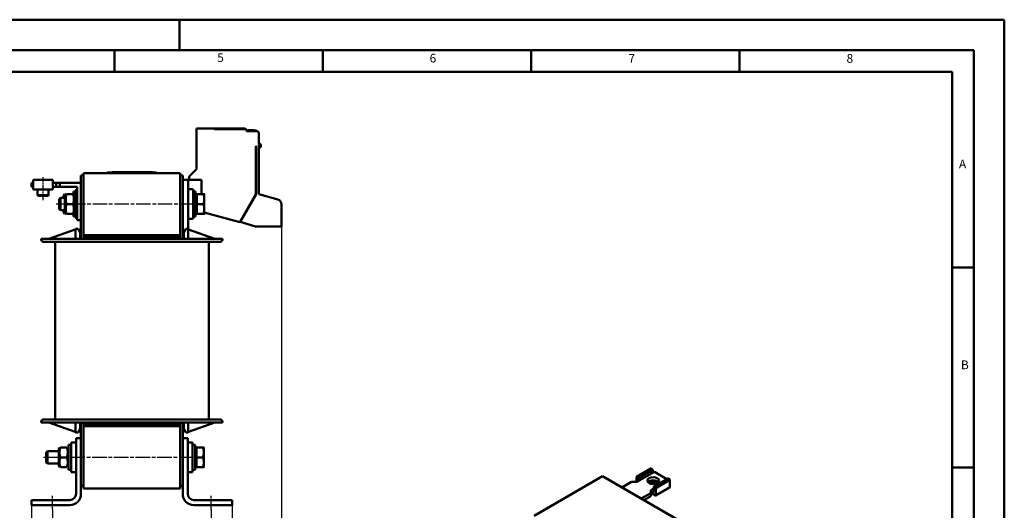
# Model space of a CAD drawing. Units: millimetres. Extents: x 0 to 735, y 0 to 520.
# Drawn here: x 338 to 735, y 322 to 520 of the extents above; entities that cross this region are included whole.
import ezdxf

# ---------------------------------------------------------------- set-up
doc = ezdxf.new("R2010")
doc.units = ezdxf.units.MM
doc.header["$LTSCALE"] = 1.75
doc.linetypes.add('CHAIN', pattern=[0.3543, 0.2362, -0.0295, 0.0591, -0.0295])
doc.linetypes.add('DASH_DOT', pattern=[0.37, 0.24, -0.06, 0.01, -0.06])
for name, color, linetype, lineweight in [('Bemaßungen(DIN)', 7, 'Continuous', 25), ('Mittellinie(DIN)', 7, 'DASH_DOT', 25), ('Sichtbare Kanten(DIN)', 7, 'Continuous', 50), ('Sichtbare tangentiale Kanten(DIN)', 7, 'Continuous', 50), ('Skizziergeometrie(DIN)', 7, 'Continuous', 50), ('Symbole(DIN)', 7, 'Continuous', 25)]:
    doc.layers.add(name, color=color, linetype=linetype, lineweight=lineweight)
doc.styles.add('Aktuell-BSI', font='arial.ttf')
doc.styles.add('Textstil49', font='arial.ttf', dxfattribs={"width": 1.064})
doc.dimstyles.new('DIN - Meuthen', dxfattribs={"dimscale": 1.75, "dimtxt": 3.5, "dimasz": 2.5, "dimexe": 3.175, "dimexo": 0, "dimgap": 0.8, "dimtad": 0, "dimdec": 0, "dimrnd": 1e-08, "dimtxsty": 'Aktuell-BSI', "dimcen": 0.09, "dimdle": 10, "dimclrd": 7, "dimclre": 7, "dimclrt": 7, "dimadec": 0, "dimazin": 2, "dimtfac": 0.714286, "dimtdec": 1, "dimtmove": 0, "dimatfit": 3, "dimfxl": 1, "dimtolj": 1, "dimlwd": 25, "dimlwe": 25, "dimarcsym": 0})

# ---------------------------------------------------------------- blocks, each defined once
blk = doc.blocks.new('Ränder A3')
at = {"layer": 'Skizziergeometrie(DIN)'}
for p, q in [((125, 297), (230, 297)), ((230, 297), (230, 290)), ((230, 297), (420, 297)), ((420, 297), (420, 0)), ((413, 290), (18, 290)), ((215, 285), (215, 290)), ((263, 285), (263, 290)), ((311, 285), (311, 290)), ((359, 285), (359, 290)), ((359, 290), (359, 285)), ((413, 7), (413, 290)), ((167, 285), (215, 285)), ((215, 285), (263, 285)), ((263, 285), (311, 285)), ((311, 285), (359, 285)), ((359, 285), (408, 285)), ((408, 285), (408, 240)), ((408, 240), (413, 240)), ((408, 240), (408, 194)), ((408, 194), (408, 148)), ((408, 194), (413, 194))]:
    blk.add_line(p, q, dxfattribs=at)
at = {"layer": 'Symbole(DIN)', "color": 7, "char_height": 2.01, "attachment_point": 7, "style": 'Textstil49'}
for s, insert in [('5', (238.69, 286.64)), ('6', (287.62, 286.53)), ('7', (333.42, 286.47)), ('8', (383.66, 286.47)), ('A', (409.55, 262.18)), ('B', (410.01, 215.96))]:
    blk.add_mtext(s, dxfattribs=dict(at, insert=insert))
blk = doc.blocks.new('*D11')
at = {"layer": 'Bemaßungen(DIN)', "color": 7, "linetype": 'Continuous', "lineweight": 25, "transparency": 16777216}
for p, q in [((351.3, 322.57), (351.3, 305.44)), ((415.3, 322.57), (415.3, 305.44)), ((355.67, 311), (377.51, 311)), ((410.92, 311), (389.09, 311))]:
    blk.add_line(p, q, dxfattribs=at)
at = {"layer": 'Bemaßungen(DIN)', "color": 7, "linetype": 'Continuous', "transparency": 16777216}
for points in [[(355.67, 311.73), (355.67, 310.27), (351.3, 311)], [(410.92, 311.73), (410.92, 310.27), (415.3, 311)]]:
    blk.add_solid(points, dxfattribs=at)
at = {"layer": 'Defpoints', "color": 0, "linetype": 'Continuous', "transparency": 16777216}
for p in [(351.3, 322.57), (415.3, 322.57), (415.3, 311)]:
    blk.add_point(p, dxfattribs=at)
at = {"layer": 'Bemaßungen(DIN)', "color": 7, "linetype": 'Continuous', "lineweight": 25, "transparency": 16777216, "insert": (378.91, 314.13), "char_height": 6.125, "attachment_point": 1, "style": 'Aktuell-BSI'}
blk.add_mtext('\\A1;64', dxfattribs=at)
blk = doc.blocks.new('*D12')
at = {"layer": 'Bemaßungen(DIN)', "color": 7, "linetype": 'Continuous', "lineweight": 25, "transparency": 16777216}
for p, q in [((342.8, 324.32), (342.8, 291.77)), ((423.8, 324.32), (423.8, 291.77)), ((347.17, 297.32), (378.1, 297.32)), ((419.42, 297.32), (388.5, 297.32))]:
    blk.add_line(p, q, dxfattribs=at)
at = {"layer": 'Bemaßungen(DIN)', "color": 7, "linetype": 'Continuous', "transparency": 16777216}
for points in [[(347.17, 298.05), (347.17, 296.59), (342.8, 297.32)], [(419.42, 298.05), (419.42, 296.59), (423.8, 297.32)]]:
    blk.add_solid(points, dxfattribs=at)
at = {"layer": 'Defpoints', "color": 0, "linetype": 'Continuous', "transparency": 16777216}
for p in [(342.8, 324.32), (423.8, 324.32), (423.8, 297.32)]:
    blk.add_point(p, dxfattribs=at)
at = {"layer": 'Bemaßungen(DIN)', "color": 7, "linetype": 'Continuous', "lineweight": 25, "transparency": 16777216, "insert": (379.5, 300.45), "char_height": 6.125, "attachment_point": 1, "style": 'Aktuell-BSI'}
blk.add_mtext('\\A1;81', dxfattribs=at)
blk = doc.blocks.new('*D13')
at = {"layer": 'Bemaßungen(DIN)', "color": 7, "linetype": 'Continuous', "lineweight": 25, "transparency": 16777216}
for p, q in [((443.65, 436.52), (443.65, 277.94)), ((342.8, 324.32), (342.8, 277.94)), ((347.17, 283.5), (381.9, 283.5)), ((439.27, 283.5), (404.55, 283.5))]:
    blk.add_line(p, q, dxfattribs=at)
at = {"layer": 'Bemaßungen(DIN)', "color": 7, "linetype": 'Continuous', "transparency": 16777216}
for points in [[(347.17, 284.23), (347.17, 282.77), (342.8, 283.5)], [(439.27, 284.23), (439.27, 282.77), (443.65, 283.5)]]:
    blk.add_solid(points, dxfattribs=at)
at = {"layer": 'Defpoints', "color": 0, "linetype": 'Continuous', "transparency": 16777216}
for p in [(443.65, 436.52), (342.8, 324.32), (443.65, 283.5)]:
    blk.add_point(p, dxfattribs=at)
at = {"layer": 'Bemaßungen(DIN)', "color": 7, "linetype": 'Continuous', "lineweight": 25, "transparency": 16777216, "insert": (383.3, 286.63), "char_height": 6.125, "attachment_point": 1, "style": 'Aktuell-BSI'}
blk.add_mtext('\\A1;101{\\H4.375000;±5}', dxfattribs=at)

msp = doc.modelspace()

# ---------------------------------------------------------------- linework, layer by layer
at = {"layer": 'Mittellinie(DIN)', "linetype": 'CHAIN', "ltscale": 5.878117}
msp.add_line((347.5, 447.07), (347.5, 456.33), dxfattribs=at)
at = {"layer": 'Mittellinie(DIN)', "linetype": 'CHAIN', "ltscale": 14.112334}
for p, q in [((408.35, 445.52), (352.74, 445.52)), ((408.15, 343.52), (347.54, 343.52))]:
    msp.add_line(p, q, dxfattribs=at)
at = {"layer": 'Mittellinie(DIN)', "linetype": 'CHAIN', "ltscale": 3.492266}
for p, q in [((351.3, 322.57), (351.3, 328.07)), ((415.3, 322.57), (415.3, 328.07))]:
    msp.add_line(p, q, dxfattribs=at)
at = {"layer": 'Sichtbare Kanten(DIN)'}
for p, q in [((409.35, 475.92), (416.35, 475.92)), ((409.35, 475.92), (409.35, 459.54)), ((416.35, 475.92), (428.95, 475.92)), ((429.35, 475.72), (416.55, 475.72)), ((429.45, 475.42), (429.45, 474.92)), ((429.45, 475.12), (433.55, 475.12)), ((429.45, 474.92), (429.45, 475.12)), ((429.45, 474.92), (433.55, 474.92)), ((433.55, 474.92), (429.45, 474.92)), ((430.07, 475.12), (430.07, 475.32)), ((430.07, 475.32), (431.66, 475.32)), ((432.66, 475.12), (432.66, 475.32)), ((433.55, 474.92), (433.55, 475.12)), ((434.55, 469.83), (434.55, 473.92)), ((433.3, 449.59), (433.3, 468.88)), ((433.35, 468.86), (433.3, 468.88)), ((433.3, 468.36), (433.35, 468.36)), ((433.35, 449.52), (433.35, 468.86)), ((434.29, 468.61), (434.55, 468.54)), ((434.55, 468.8), (434.55, 469.53)), ((434.55, 468.23), (434.55, 449.52)), ((362.8, 431.52), (362.8, 457.02)), ((363.8, 457.02), (362.8, 457.02)), ((363.8, 433.02), (363.8, 458.02)), ((402.8, 458.02), (363.8, 458.02)), ((373.3, 458.22), (393.3, 458.22)), ((373.3, 458.02), (373.3, 458.22)), ((375.43, 458.42), (375.58, 458.42)), ((375.43, 458.22), (375.43, 458.42)), ((375.58, 458.42), (376, 458.42)), ((375.58, 458.22), (375.58, 458.42)), ((376, 458.42), (379.08, 458.42)), ((376, 458.22), (376, 458.42)), ((379.08, 458.22), (379.08, 458.42)), ((379.08, 458.42), (380.05, 458.42)), ((380.05, 458.22), (380.05, 458.42)), ((380.05, 458.42), (383.1, 458.42)), ((383.1, 458.42), (383.53, 458.42)), ((383.1, 458.22), (383.1, 458.42)), ((383.53, 458.22), (383.53, 458.42)), ((383.53, 458.42), (384.08, 458.42)), ((386.95, 458.22), (386.95, 458.42)), ((386.95, 458.42), (387.11, 458.42)), ((387.11, 458.22), (387.11, 458.42)), ((387.11, 458.42), (390.61, 458.42)), ((390.61, 458.22), (390.61, 458.42)), ((390.68, 458.22), (390.68, 458.42)), ((390.68, 458.42), (391.58, 458.42)), ((391.58, 458.22), (391.58, 458.42)), ((393.3, 458.02), (393.3, 458.22)), ((402.8, 458.02), (402.8, 433.02)), ((403.8, 457.02), (402.8, 457.02)), ((403.8, 457.02), (403.8, 431.52)), ((406.79, 456.98), (409.35, 459.54)), ((342.8, 454.02), (343.5, 454.02)), ((342.8, 452.52), (342.8, 454.02)), ((343.5, 452.52), (342.8, 452.52)), ((351.5, 455.32), (343.5, 455.32)), ((343.5, 455.07), (343.5, 455.32)), ((343.5, 451.57), (343.5, 455.07)), ((351.5, 455.32), (351.5, 455.07)), ((351.5, 455.07), (351.5, 451.57)), ((351.5, 454.02), (352.8, 454.02)), ((352.8, 452.52), (351.5, 452.52)), ((352.8, 454.02), (352.8, 452.52)), ((352.8, 454.02), (354.3, 454.02)), ((354.3, 452.52), (352.8, 452.52)), ((354.3, 454.02), (354.3, 452.52)), ((362.8, 454.02), (354.3, 454.02)), ((354.3, 452.52), (361.3, 452.52)), ((361.3, 452.52), (361.3, 439.02)), ((403.8, 455.32), (406, 455.32)), ((406, 455.32), (411.4, 455.32)), ((406, 445.32), (406, 455.32)), ((406.35, 455.92), (406.35, 455.32)), ((411.4, 455.32), (411.4, 449.52)), ((343.5, 451.32), (343.5, 451.57)), ((343.5, 451.32), (351.5, 451.32)), ((345.25, 451.32), (345.25, 449.07)), ((345.25, 449.07), (349.75, 449.07)), ((345.5, 448.82), (345.25, 449.07)), ((349.5, 448.82), (345.5, 448.82)), ((349.5, 448.82), (349.75, 449.07)), ((349.75, 451.32), (349.75, 449.07)), ((351.5, 451.57), (351.5, 451.32)), ((355.8, 448.92), (356.14, 449.52)), ((355.8, 448.92), (355.8, 448.02)), ((356.3, 448.92), (356.64, 449.52)), ((356.3, 448.92), (356.3, 442.12)), ((356.5, 449.52), (356.64, 449.52)), ((357, 449.52), (359.59, 449.52)), ((359.8, 449.52), (359.8, 450.52)), ((360.3, 450.52), (359.8, 450.52)), ((360.3, 448.92), (359.95, 449.52)), ((360.3, 440.52), (360.3, 450.52)), ((361.3, 450.52), (360.3, 450.52)), ((360.8, 451.52), (360.8, 450.52)), ((360.8, 451.52), (361.3, 451.52)), ((408, 451.52), (406, 451.52)), ((408, 439.52), (408, 451.52)), ((408, 450.52), (409, 450.52)), ((409, 450.52), (409, 440.52)), ((409.5, 448.87), (409, 448.87)), ((409.5, 449.52), (412.14, 449.52)), ((409.5, 445.52), (409.5, 449.52)), ((412.5, 447.52), (412.5, 449.52)), ((433.27, 449.49), (426.79, 438.26)), ((426.92, 438.39), (433.35, 449.52)), ((434.55, 449.52), (442.2, 447.33)), ((354, 447.53), (354.49, 448.02)), ((354, 443.51), (354, 447.53)), ((354.49, 448.02), (354.49, 443.02)), ((356.3, 448.02), (354.49, 448.02)), ((357, 445.52), (359.59, 445.52)), ((406, 445.32), (406, 435.52)), ((409.5, 445.52), (412.14, 445.52)), ((409.5, 441.52), (409.5, 445.52)), ((412.5, 443.52), (412.5, 447.52)), ((430.95, 445.47), (430.95, 445.37)), ((431.95, 447.1), (431.95, 447.2)), ((432.15, 447.54), (432.15, 447.44)), ((443.65, 436.52), (443.65, 445.41)), ((354, 443.51), (354.49, 443.02)), ((356.3, 443.02), (354.49, 443.02)), ((355.8, 443.02), (355.8, 442.12)), ((355.8, 442.12), (356.14, 441.52)), ((356.3, 442.12), (356.64, 441.52)), ((356.5, 441.52), (356.64, 441.52)), ((357, 441.52), (359.59, 441.52)), ((359.8, 440.52), (359.8, 441.52)), ((360.3, 442.12), (359.95, 441.52)), ((409.5, 442.17), (409, 442.17)), ((409.5, 441.52), (412.14, 441.52)), ((412.5, 441.52), (412.5, 443.52)), ((426.79, 438.26), (412.5, 442.09)), ((360.3, 440.52), (359.8, 440.52)), ((361.3, 440.52), (360.3, 440.52)), ((360.8, 440.52), (360.8, 439.52)), ((360.8, 439.52), (361.3, 439.52)), ((361.3, 439.02), (362.8, 439.02)), ((408, 439.52), (406, 439.52)), ((408, 440.52), (409, 440.52)), ((426.92, 438.39), (426.87, 438.41)), ((433.17, 436.52), (426.92, 438.39)), ((360.51, 435.29), (349.8, 431.52)), ((360.51, 435.29), (360.6, 435.32)), ((360.6, 435.29), (360.51, 435.29)), ((360.6, 435.52), (361.6, 435.52)), ((360.6, 435.52), (360.6, 435.32)), ((360.6, 435.29), (360.6, 433.02)), ((360.6, 431.52), (360.6, 433.02)), ((361.6, 435.52), (362.4, 434.02)), ((362.4, 434.02), (362.4, 433.02)), ((362.4, 431.52), (362.4, 433.02)), ((363.8, 433.02), (402.8, 433.02)), ((363.8, 433.02), (363.8, 432.02)), ((402.8, 433.02), (402.8, 432.02)), ((403.8, 433.02), (404.2, 433.02)), ((405, 435.52), (404.2, 434.02)), ((404.2, 434.02), (404.2, 433.02)), ((404.2, 431.52), (404.2, 433.02)), ((406, 435.52), (405, 435.52)), ((406, 435.52), (406, 435.32)), ((406, 435.32), (406.09, 435.29)), ((406, 435.29), (406, 433.02)), ((406, 435.29), (406.09, 435.29)), ((406, 431.52), (406, 433.02)), ((406.09, 435.29), (416.8, 431.52)), ((433.17, 436.52), (443.65, 436.52)), ((346.8, 431.52), (346.8, 431.52)), ((353.8, 431.52), (346.8, 431.52)), ((346.8, 431.52), (346.8, 431.52)), ((346.8, 431.52), (346.8, 431.12)), ((346.8, 431.52), (346.8, 431.12)), ((347.6, 430.32), (347.6, 430.32)), ((347.6, 430.32), (347.6, 430.32)), ((347.6, 430.32), (353.8, 430.32)), ((352.32, 358.72), (352.32, 430.32)), ((353.8, 431.52), (412.8, 431.52)), ((353.8, 430.32), (412.8, 430.32)), ((402.8, 432.02), (363.8, 432.02)), ((363.8, 431.52), (363.8, 432.02)), ((402.8, 432.02), (402.8, 431.52)), ((412.8, 431.52), (419.79, 431.52)), ((412.8, 430.32), (418.99, 430.32)), ((414.28, 358.72), (414.28, 430.32)), ((418.99, 430.32), (419, 430.32)), ((418.99, 430.32), (418.99, 430.32)), ((419.79, 431.52), (419.79, 431.52)), ((419.79, 431.52), (419.8, 431.52)), ((419.79, 431.52), (419.79, 431.12)), ((419.8, 431.12), (419.8, 431.52)), ((346.8, 357.52), (346.8, 357.92)), ((346.8, 357.52), (346.8, 357.92)), ((353.8, 357.52), (346.8, 357.52)), ((346.8, 357.52), (346.8, 357.52)), ((346.8, 357.52), (346.8, 357.52)), ((347.6, 358.72), (347.6, 358.72)), ((347.6, 358.72), (353.8, 358.72)), ((347.6, 358.72), (347.6, 358.72)), ((360.51, 353.75), (349.8, 357.52)), ((353.8, 358.72), (412.8, 358.72)), ((353.8, 357.52), (412.8, 357.52)), ((360.6, 357.52), (360.6, 356.02)), ((362.4, 357.52), (362.4, 356.02)), ((362.8, 351.32), (362.8, 357.52)), ((363.8, 357.02), (363.8, 357.52)), ((402.8, 357.52), (402.8, 357.02)), ((403.8, 357.52), (403.8, 351.32)), ((404.2, 357.52), (404.2, 356.02)), ((406, 357.52), (406, 356.02)), ((406.09, 353.75), (416.8, 357.52)), ((412.8, 358.72), (418.99, 358.72)), ((412.8, 357.52), (419.79, 357.52)), ((419, 358.72), (418.99, 358.72)), ((418.99, 358.72), (418.99, 358.72)), ((419.79, 357.52), (419.79, 357.92)), ((419.79, 357.52), (419.8, 357.52)), ((419.79, 357.52), (419.79, 357.52)), ((419.8, 357.92), (419.8, 357.52)), ((360.6, 353.75), (360.51, 353.75)), ((360.6, 353.72), (360.51, 353.75)), ((360.6, 353.75), (360.6, 356.02)), ((360.6, 353.52), (360.6, 353.72)), ((360.6, 353.52), (361.6, 353.52)), ((361.6, 353.52), (362.4, 355.02)), ((362.4, 355.02), (362.4, 356.02)), ((363.8, 357.02), (402.8, 357.02)), ((363.8, 356.02), (363.8, 357.02)), ((363.8, 331.02), (363.8, 356.02)), ((402.8, 356.02), (363.8, 356.02)), ((402.8, 356.02), (402.8, 357.02)), ((402.8, 356.02), (402.8, 331.02)), ((404.2, 355.02), (404.2, 356.02)), ((405, 353.52), (404.2, 355.02)), ((406, 353.52), (405, 353.52)), ((406, 353.75), (406, 356.02)), ((406, 353.75), (406.09, 353.75)), ((406.09, 353.75), (406, 353.72)), ((406, 353.52), (406, 353.72)), ((358.8, 349.52), (358.8, 337.52)), ((358.8, 349.52), (360.8, 349.52)), ((362.8, 351.32), (360.8, 351.32)), ((360.8, 328.82), (360.8, 351.32)), ((362.8, 351.32), (362.8, 328.82)), ((403.8, 351.32), (405.8, 351.32)), ((403.8, 328.82), (403.8, 351.32)), ((405.8, 351.32), (405.8, 328.82)), ((407.8, 349.52), (405.8, 349.52)), ((407.8, 337.52), (407.8, 349.52)), ((348.8, 345.53), (349.29, 346.02)), ((348.8, 341.51), (348.8, 345.53)), ((349.29, 346.02), (349.29, 341.02)), ((353.8, 346.02), (349.29, 346.02)), ((353.8, 346.92), (354.14, 347.52)), ((353.8, 346.92), (353.8, 340.12)), ((354.5, 347.52), (357.09, 347.52)), ((357.8, 346.92), (357.45, 347.52)), ((357.8, 338.52), (357.8, 348.52)), ((358.8, 348.52), (357.8, 348.52)), ((407.8, 348.52), (408.8, 348.52)), ((408.8, 348.52), (408.8, 338.52)), ((409.3, 346.87), (408.8, 346.87)), ((409.3, 347.52), (411.94, 347.52)), ((409.3, 343.52), (409.3, 347.52)), ((412.3, 345.52), (412.3, 347.52)), ((412.3, 341.52), (412.3, 345.52)), ((348.8, 341.51), (349.29, 341.02)), ((354.5, 343.52), (357.09, 343.52)), ((409.3, 343.52), (411.94, 343.52)), ((409.3, 339.52), (409.3, 343.52)), ((412.3, 339.52), (412.3, 341.52)), ((353.8, 341.02), (349.29, 341.02)), ((353.8, 340.12), (354.14, 339.52)), ((354.5, 339.52), (357.09, 339.52)), ((357.8, 340.12), (357.45, 339.52)), ((358.8, 338.52), (357.8, 338.52)), ((358.8, 337.52), (360.8, 337.52)), ((407.8, 337.52), (405.8, 337.52)), ((407.8, 338.52), (408.8, 338.52)), ((409.3, 340.17), (408.8, 340.17)), ((409.3, 339.52), (411.94, 339.52)), ((586.79, 335.75), (592.45, 339.01)), ((593.95, 337.71), (586.88, 333.64)), ((592.58, 339), (593.07, 338.71)), ((593.25, 338.41), (593.25, 337.3)), ((599, 334.8), (593.95, 337.71)), ((545.52, 320.01), (573.09, 335.89)), ((573.09, 335.89), (661.48, 284.99)), ((580.88, 331.4), (584.76, 333.64)), ((586.88, 333.64), (584.76, 333.64)), ((586.74, 335.64), (586.74, 333.64)), ((587.41, 335.45), (586.92, 335.74)), ((587.59, 334.04), (587.59, 335.15)), ((593.72, 331.76), (599.38, 335.02)), ((599.51, 335.01), (600, 334.72)), ((600.18, 334.41), (600.18, 331.55)), ((363.8, 332.02), (362.8, 332.02)), ((402.8, 331.02), (363.8, 331.02)), ((403.8, 332.02), (402.8, 332.02)), ((592.54, 330.38), (593.67, 331.03)), ((592.54, 329.16), (592.54, 330.38)), ((593.67, 329.81), (592.54, 329.15)), ((593.49, 329.66), (593.46, 329.68)), ((593.67, 331.65), (593.67, 329.77)), ((594.34, 331.46), (593.85, 331.75)), ((600.13, 331.44), (594.47, 328.18)), ((594.52, 328.3), (594.52, 331.16)), ((342.8, 326.32), (358.3, 326.32)), ((342.8, 324.32), (342.8, 326.32)), ((408.3, 326.32), (423.8, 326.32)), ((423.8, 324.32), (423.8, 326.32)), ((592.54, 329.16), (588.66, 326.93)), ((589.73, 326.31), (592.54, 327.93)), ((592.54, 327.93), (592.54, 329.16)), ((592.61, 329.19), (594.34, 328.19)), ((358.3, 324.32), (342.8, 324.32)), ((408.3, 324.32), (423.8, 324.32))]:
    msp.add_line(p, q, dxfattribs=at)
for centre, radius, start, end in [((416.35, 475.72), 0.2, 0, 90), ((428.95, 475.42), 0.5, 36.8699, 90), ((428.95, 475.42), 0.5, 0, 36.8699), ((433.55, 473.92), 1, 0, 90), ((434.35, 468.8), 0.2, 254.2948, 0), ((434.55, 469.03), 0.8, 270, 90), ((434.55, 469.03), 0.5, 270.5747, 90), ((407.85, 455.92), 1.5, 135, 180), ((433.1, 449.59), 0.2, 330, 0), ((441.65, 445.41), 2, 0, 74), ((347.6, 431.12), 0.8, 180, 270), ((347.6, 431.12), 0.8, 180, 270), ((418.99, 431.12), 0.8, 270, 0), ((419, 431.12), 0.8, 270, 0), ((347.6, 357.92), 0.8, 90, 180), ((347.6, 357.92), 0.8, 90, 180), ((418.99, 357.92), 0.8, 0, 90), ((419, 357.92), 0.8, 0, 90), ((358.3, 328.82), 4.5, 270, 0), ((358.3, 328.82), 2.5, 270, 0), ((408.3, 328.82), 4.5, 180, 270), ((408.3, 328.82), 2.5, 180, 270)]:
    msp.add_arc(centre, radius, start, end, dxfattribs=at)
for centre, major_axis, ratio, start_param, end_param in [((592.58, 338.79), (-0.125, 0.217), 0.578093, 5.499721, 6.283185), ((593.07, 338.51), (-0.125, 0.217), 0.578093, 3.928925, 5.499721), ((586.92, 335.53), (-0.125, 0.217), 0.578093, 5.499721, 7.070517), ((587.41, 335.25), (0.125, -0.217), 0.578093, 0.787332, 2.358128), ((593.46, 332.94), (-2.35, 0), 0.575862, 3.611825, 5.812953), ((593.46, 332.94), (1.87, 0), 0.575862, 0.320844, 2.820749), ((593.46, 332.74), (1.62, 0), 0.575862, 0.419095, 2.722498), ((599.51, 334.8), (-0.125, 0.217), 0.578093, 5.499721, 6.283185), ((600, 334.52), (-0.125, 0.217), 0.578093, 3.928925, 5.499721), ((593.49, 329.87), (0.125, -0.217), 0.578093, 5.499721, 7.070517), ((593.85, 331.54), (-0.125, 0.217), 0.578093, 5.499721, 7.070517), ((594.34, 331.26), (0.125, -0.217), 0.578093, 0.787332, 2.358128), ((600, 331.65), (0.125, -0.217), 0.578093, 0, 0.787332), ((593.46, 330.12), (-2.25, 0), 0.575862, 1.149931, 1.471214), ((593.46, 329.92), (2, 0), 0.575862, 4.234822, 4.657018), ((594.34, 328.4), (0.125, -0.217), 0.578093, 5.499721, 7.070517)]:
    msp.add_ellipse(centre, major_axis=major_axis, ratio=ratio, start_param=start_param, end_param=end_param, dxfattribs=at)
msp.add_ellipse((593.46, 334.17), major_axis=(2.35, 0), ratio=0.575862, dxfattribs=at)
for points, knots in [([(431.66, 475.32), (431.96, 475.32), (432.12, 475.32), (432.28, 475.32), (432.36, 475.32), (432.43, 475.32)], [-0.0537539, -0.0537539, -0.0537539, -0.0537539, -0.02929736, -0.02929736, 0, 0, 0, 0]), ([(432.43, 475.32), (432.47, 475.32), (432.5, 475.32), (432.56, 475.32), (432.59, 475.32), (432.63, 475.32), (432.65, 475.32), (432.66, 475.32)], [-0.1344777, -0.1344777, -0.1344777, -0.1344777, -0.09624, -0.09624, -0.0567979, -0.0567979, 0, 0, 0, 0]), ([(384.08, 458.42), (385.28, 458.42), (385.9, 458.42), (386.47, 458.42), (386.73, 458.42), (386.95, 458.42)], [-0.2116295, -0.2116295, -0.2116295, -0.2116295, -0.1153439, -0.1153439, -0.0244995, -0.0244995, -0.0244995, -0.0244995]), ([(390.61, 458.42), (390.61, 458.42), (390.62, 458.42), (390.65, 458.42), (390.67, 458.42), (390.68, 458.42)], [-0.04715106, -0.04715106, -0.04715106, -0.04715106, -0.04115778, -0.04115778, 0, 0, 0, 0])]:
    msp.add_open_spline(points, degree=3, knots=knots, dxfattribs=at)
for points, weights in [([(356.3, 448.81), (356.2, 448.4), (356.17, 448.02)], [1.04267791744, 1.06347392648, 1.07179676972]), ([(356.5, 449.52), (356.41, 449.26), (356.35, 449.01)], [1, 1.01801467691, 1.03183378233]), ([(357, 449.52), (356.34, 447.52), (357, 445.52)], [1, 1.15470053838, 1]), ([(359.59, 445.52), (360.26, 447.52), (359.59, 449.52)], [1, 1.15470053838, 1]), ([(412.5, 447.52), (412.5, 448.45), (412.14, 449.52)], [1, 1.0379548493, 1]), ([(412.14, 449.52), (412.5, 449.52), (412.5, 449.52)], [1, 1.0379548493, 1]), ([(357, 445.52), (356.34, 443.52), (357, 441.52)], [1, 1.15470053838, 1]), ([(359.59, 441.52), (360.26, 443.52), (359.59, 445.52)], [1, 1.15470053838, 1]), ([(412.14, 445.52), (412.5, 446.59), (412.5, 447.52)], [1, 1.0379548493, 1]), ([(412.5, 443.52), (412.5, 444.45), (412.14, 445.52)], [1, 1.0379548493, 1]), ([(356.17, 443.02), (356.2, 442.64), (356.3, 442.24)], [1.07179676972, 1.06347392648, 1.04267791744]), ([(356.35, 442.04), (356.41, 441.79), (356.5, 441.52)], [1.03183378233, 1.01801467691, 1]), ([(412.14, 441.52), (412.5, 442.59), (412.5, 443.52)], [1, 1.0379548493, 1]), ([(412.5, 441.52), (412.5, 441.52), (412.14, 441.52)], [1, 1.0379548493, 1]), ([(354.5, 347.52), (353.84, 345.52), (354.5, 343.52)], [1, 1.15470053838, 1]), ([(357.09, 343.52), (357.76, 345.52), (357.09, 347.52)], [1, 1.15470053838, 1]), ([(412.3, 345.52), (412.3, 346.45), (411.94, 347.52)], [1, 1.0379548493, 1]), ([(411.94, 347.52), (412.3, 347.52), (412.3, 347.52)], [1, 1.0379548493, 1]), ([(411.94, 343.52), (412.3, 344.59), (412.3, 345.52)], [1, 1.0379548493, 1]), ([(354.5, 343.52), (353.84, 341.52), (354.5, 339.52)], [1, 1.15470053838, 1]), ([(357.09, 339.52), (357.76, 341.52), (357.09, 343.52)], [1, 1.15470053838, 1]), ([(412.3, 341.52), (412.3, 342.45), (411.94, 343.52)], [1, 1.0379548493, 1]), ([(411.94, 339.52), (412.3, 340.59), (412.3, 341.52)], [1, 1.0379548493, 1]), ([(412.3, 339.52), (412.3, 339.52), (411.94, 339.52)], [1, 1.0379548493, 1])]:
    msp.add_rational_spline(points, weights, degree=2, dxfattribs=at)
at = {"layer": 'Sichtbare tangentiale Kanten(DIN)'}
for p, q in [((586.92, 335.74), (592.58, 339)), ((593.07, 338.71), (587.41, 335.45)), ((587.59, 335.15), (593.25, 338.41)), ((593.85, 331.75), (599.51, 335.01)), ((600, 334.72), (594.34, 331.46)), ((594.52, 331.16), (600.18, 334.41)), ((593.67, 329.76), (593.49, 329.66)), ((600.18, 331.55), (594.52, 328.3))]:
    msp.add_line(p, q, dxfattribs=at)

# ---------------------------------------------------------------- block references
at = {"xscale": 1.75, "yscale": 1.75, "zscale": 1.75}
msp.add_blockref('Ränder A3', (0, 0), dxfattribs=at)

# ---------------------------------------------------------------- dimensions: what is measured, and where the dimension line sits
at = {"layer": 'Bemaßungen(DIN)', "color": 7, "linetype": 'Continuous', "lineweight": 25}
for base, p1, p2, override, picture, middle in [((443.65, 283.5), (342.8, 324.32), (443.65, 436.52), {"dimgap": 0.8, "dimdec": 0, "dimtol": 1, "dimlim": 0, "dimtp": 5, "dimtm": 5, "dimtdec": 1, "dimtofl": 0, "dimatfit": 1}, '*D13', (393.22, 283.5)), ((423.8, 297.32), (342.8, 324.32), (423.8, 324.32), {"dimdec": 0, "dimtp": 0, "dimtm": 0, "dimtdec": 1, "dimtofl": 0, "dimatfit": 1}, '*D12', (383.3, 297.32)), ((415.3, 311), (351.3, 322.57), (415.3, 322.57), {"dimdec": 0, "dimtp": 0, "dimtm": 0, "dimtdec": 1, "dimtofl": 0, "dimatfit": 1}, '*D11', (383.3, 311))]:
    dim = msp.add_linear_dim(base=base, p1=p1, p2=p2, angle=180, dimstyle='DIN - Meuthen', override=override, dxfattribs=at)
    dim.commit()
    dim.dimension.update_dxf_attribs({"geometry": picture, "text_midpoint": middle, "dimtype": 160})

doc.saveas('drawing.dxf')
